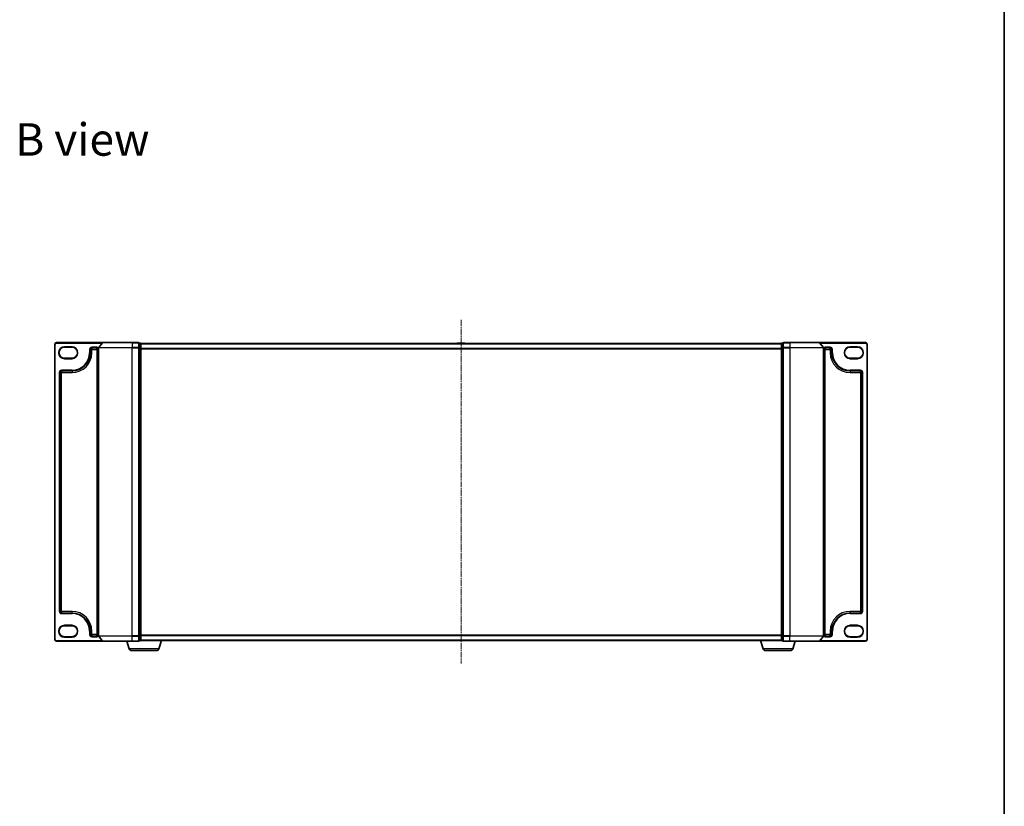
# Model space of a CAD drawing. Units: millimetres. Extents: x 7 to 7877, y 4 to 1550.
# Drawn here: x 1779 to 2363, y 617 to 1083 of the extents above; entities that cross this region are included whole.
import ezdxf

# ---------------------------------------------------------------- set-up
doc = ezdxf.new("R2010")
doc.units = ezdxf.units.MM
doc.header["$LTSCALE"] = 0.5
doc.linetypes.add('CHAIN', pattern=[0.3543, 0.2362, -0.0295, 0.0591, -0.0295])
for name, color, linetype, lineweight in [('Border (ISO)', 7, 'Continuous', 35), ('Centerline (ISO)', 131, 'Continuous', 18), ('Symbol (ISO)', 7, 'Continuous', 18), ('Visible (ISO)', 7, 'Continuous', 35), ('Visible Narrow (ISO)', 7, 'Continuous', 25)]:
    doc.layers.add(name, color=color, linetype=linetype, lineweight=lineweight)
doc.styles.add('Note Text (TK)', font='MS PGothic.ttf')

# ---------------------------------------------------------------- blocks, each defined once
blk = doc.blocks.new('図面枠 tk図枠')
at = {"layer": 'Border (ISO)'}
blk.add_line((405.5, 289), (405.5, 8), dxfattribs=at)

msp = doc.modelspace()

# ---------------------------------------------------------------- linework, layer by layer
at = {"layer": 'Centerline (ISO)', "linetype": 'CHAIN', "ltscale": 30}
msp.add_line((2040.99454, 905.19068), (2040.99454, 701.49068), dxfattribs=at)
at = {"layer": 'Visible (ISO)'}
for p, q in [((1799.99454, 890.74068), (1799.99454, 715.74068)), ((1828.63505, 891.74068), (1800.99454, 891.74068)), ((1805.74454, 889.04068), (1810.24454, 889.04068)), ((1820.99454, 885.79068), (1820.99454, 887.74068)), ((1821.99454, 888.74068), (1824.99454, 888.74068)), ((1825.99454, 888.63206), (1825.99454, 717.84929)), ((1828.40458, 891.63273), (1826.06407, 888.82412)), ((1828.63505, 891.74068), (1845.99454, 891.74068)), ((1849.69454, 891.74068), (1845.99454, 891.74068)), ((1850.69454, 891.44068), (1849.99454, 891.44068)), ((1849.99454, 891.33273), (1849.99454, 891.44068)), ((1849.99454, 891.33273), (1849.99454, 888.7155)), ((1849.99454, 888.63206), (1849.99454, 888.7155)), ((1849.99454, 888.52345), (1849.99454, 888.63206)), ((1849.99454, 888.52345), (1849.99454, 717.95791)), ((1850.99454, 891.14068), (1850.99454, 891.24068)), ((2230.99454, 891.24068), (1850.99454, 891.24068)), ((1850.99454, 888.52345), (1850.99454, 891.14068)), ((1850.99454, 717.95791), (1850.99454, 888.52345)), ((2038.68539, 891.34968), (2038.61454, 891.24068)), ((2043.136, 891.44068), (2038.85307, 891.44068)), ((2043.30369, 891.34968), (2043.37454, 891.24068)), ((2230.99454, 891.24068), (2230.99454, 891.14068)), ((2230.99454, 891.14068), (2230.99454, 888.52345)), ((2230.99454, 888.52345), (2230.99454, 717.95791)), ((2231.99454, 891.44068), (2231.29454, 891.44068)), ((2231.99454, 891.44068), (2231.99454, 891.33273)), ((2231.99454, 888.7155), (2231.99454, 891.33273)), ((2231.99454, 888.7155), (2231.99454, 888.63206)), ((2231.99454, 888.63206), (2231.99454, 888.52345)), ((2231.99454, 717.95791), (2231.99454, 888.52345)), ((2235.99454, 891.74068), (2232.29454, 891.74068)), ((2235.99454, 891.74068), (2253.35402, 891.74068)), ((2280.99454, 891.74068), (2253.35402, 891.74068)), ((2253.58449, 891.63273), (2255.925, 888.82412)), ((2255.99454, 717.84929), (2255.99454, 888.63206)), ((2256.99454, 888.74068), (2259.99454, 888.74068)), ((2260.99454, 887.74068), (2260.99454, 885.79068)), ((2271.74454, 889.04068), (2276.24454, 889.04068)), ((2281.99454, 715.74068), (2281.99454, 890.74068)), ((1810.24454, 882.54068), (1805.74454, 882.54068)), ((2276.24454, 882.54068), (2271.74454, 882.54068)), ((1802.99454, 732.44068), (1802.99454, 874.04068)), ((1803.99454, 875.04068), (1810.24454, 875.04068)), ((2271.74454, 875.04068), (2277.99454, 875.04068)), ((2278.99454, 874.04068), (2278.99454, 732.44068)), ((1810.24454, 731.44068), (1803.99454, 731.44068)), ((2277.99454, 731.44068), (2271.74454, 731.44068)), ((1805.74454, 723.94068), (1810.24454, 723.94068)), ((1820.99454, 718.74068), (1820.99454, 720.69068)), ((2260.99454, 720.69068), (2260.99454, 718.74068)), ((2271.74454, 723.94068), (2276.24454, 723.94068)), ((1800.99454, 714.74068), (1828.63505, 714.74068)), ((1810.24454, 717.44068), (1805.74454, 717.44068)), ((1824.99454, 717.74068), (1821.99454, 717.74068)), ((1828.40458, 714.84862), (1826.06407, 717.65724)), ((1845.99454, 714.74068), (1828.63505, 714.74068)), ((1844.17384, 710.30966), (1842.84454, 714.74068)), ((1845.99454, 714.74068), (1849.69454, 714.74068)), ((1849.99454, 717.84929), (1849.99454, 717.95791)), ((1849.99454, 717.76585), (1849.99454, 717.84929)), ((1849.99454, 717.76585), (1849.99454, 715.14862)), ((1849.99454, 715.04068), (1849.99454, 715.14862)), ((1849.99454, 715.04068), (1850.69454, 715.04068)), ((1850.99454, 715.24068), (1850.97738, 715.24068)), ((1850.99454, 715.34068), (1850.99454, 717.95791)), ((1850.99454, 715.24068), (1850.99454, 715.34068)), ((1850.99454, 715.24068), (2230.99454, 715.24068)), ((1861.81523, 710.30966), (1863.29454, 715.24068)), ((2220.17384, 710.30966), (2218.69454, 715.24068)), ((2230.99454, 717.95791), (2230.99454, 715.34068)), ((2230.99454, 715.34068), (2230.99454, 715.24068)), ((2231.01169, 715.24068), (2230.99454, 715.24068)), ((2231.29454, 715.04068), (2231.99454, 715.04068)), ((2231.99454, 717.95791), (2231.99454, 717.84929)), ((2231.99454, 717.84929), (2231.99454, 717.76585)), ((2231.99454, 715.14862), (2231.99454, 717.76585)), ((2231.99454, 715.14862), (2231.99454, 715.04068)), ((2232.29454, 714.74068), (2235.99454, 714.74068)), ((2253.35402, 714.74068), (2235.99454, 714.74068)), ((2237.81523, 710.30966), (2239.14454, 714.74068)), ((2253.35402, 714.74068), (2280.99454, 714.74068)), ((2253.58449, 714.84862), (2255.925, 717.65724)), ((2259.99454, 717.74068), (2256.99454, 717.74068)), ((2276.24454, 717.44068), (2271.74454, 717.44068)), ((1860.37849, 709.24068), (1845.61058, 709.24068)), ((2236.37849, 709.24068), (2221.61058, 709.24068))]:
    msp.add_line(p, q, dxfattribs=at)
for centre, radius, start, end in [((1800.99454, 890.74068), 1, 90, 180), ((1805.74454, 885.79068), 3.25, 90, 270), ((1810.24454, 885.79068), 3.25, 270, 90), ((1821.99454, 887.74068), 1, 90, 180), ((1824.99454, 887.74068), 1, 0, 90), ((1826.29454, 888.63206), 0.3, 140.19442891, 180), ((1828.63505, 891.44068), 0.3, 90, 140.19442891), ((1849.69454, 891.44068), 0.3, 0, 90), ((1850.69454, 891.14068), 0.3, 0, 90), ((2038.85307, 891.24068), 0.2, 90, 146.97613244), ((2043.136, 891.24068), 0.2, 33.02386756, 90), ((2231.29454, 891.14068), 0.3, 90, 180), ((2232.29454, 891.44068), 0.3, 90, 180), ((2253.35402, 891.44068), 0.3, 39.80557109, 90), ((2255.69454, 888.63206), 0.3, 0, 39.80557109), ((2256.99454, 887.74068), 1, 90, 180), ((2259.99454, 887.74068), 1, 0, 90), ((2271.74454, 885.79068), 3.25, 90, 270), ((2276.24454, 885.79068), 3.25, 270, 90), ((2280.99454, 890.74068), 1, 0, 90), ((1810.24454, 885.79068), 10.75, 270, 0), ((2271.74454, 885.79068), 10.75, 180, 270), ((1803.99454, 874.04068), 1, 90, 180), ((2277.99454, 874.04068), 1, 0, 90), ((1803.99454, 732.44068), 1, 180, 270), ((1810.24454, 720.69068), 10.75, 0, 90), ((2271.74454, 720.69068), 10.75, 90, 180), ((2277.99454, 732.44068), 1, 270, 0), ((1805.74454, 720.69068), 3.25, 90, 270), ((1810.24454, 720.69068), 3.25, 270, 90), ((1821.99454, 718.74068), 1, 180, 270), ((1824.99454, 718.74068), 1, 270, 0), ((2256.99454, 718.74068), 1, 180, 270), ((2259.99454, 718.74068), 1, 270, 0), ((2271.74454, 720.69068), 3.25, 90, 270), ((2276.24454, 720.69068), 3.25, 270, 90), ((1800.99454, 715.74068), 1, 180, 270), ((1826.29454, 717.84929), 0.3, 180, 219.80557109), ((1828.63505, 715.04068), 0.3, 219.80557109, 270), ((1849.69454, 715.04068), 0.3, 270, 0), ((1850.69454, 715.34068), 0.3, 270, 0), ((2231.29454, 715.34068), 0.3, 180, 270), ((2232.29454, 715.04068), 0.3, 180, 270), ((2253.35402, 715.04068), 0.3, 270, 320.19442891), ((2255.69454, 717.84929), 0.3, 320.19442891, 0), ((2280.99454, 715.74068), 1, 270, 0), ((1845.61058, 710.74068), 1.5, 196.69924423, 270), ((1860.37849, 710.74068), 1.5, 270, 343.30075577), ((2221.61058, 710.74068), 1.5, 196.69924423, 270), ((2236.37849, 710.74068), 1.5, 270, 343.30075577)]:
    msp.add_arc(centre, radius, start, end, dxfattribs=at)
at = {"layer": 'Visible Narrow (ISO)'}
for p, q in [((1799.99454, 890.74068), (1800.29454, 890.74068)), ((1800.29454, 715.74068), (1800.29454, 890.74068)), ((1800.99454, 891.74068), (1800.99454, 891.44068)), ((1800.99454, 891.44068), (1828.24454, 891.44068)), ((1805.74454, 889.34068), (1805.74454, 889.04068)), ((1810.24454, 889.34068), (1805.74454, 889.34068)), ((1810.24454, 889.34068), (1810.24454, 889.04068)), ((1820.69454, 887.74068), (1820.69454, 885.79068)), ((1820.69454, 887.74068), (1820.99454, 887.74068)), ((1821.99454, 887.74068), (1820.99454, 887.74068)), ((1824.99454, 889.04068), (1821.99454, 889.04068)), ((1821.99454, 889.04068), (1821.99454, 888.74068)), ((1821.99454, 888.74068), (1821.99454, 887.74068)), ((1821.99454, 887.74068), (1824.99454, 887.74068)), ((1821.99454, 885.79068), (1821.99454, 887.74068)), ((1824.99454, 889.04068), (1824.99454, 888.74068)), ((1824.99454, 887.74068), (1824.99454, 888.74068)), ((1825.99454, 887.74068), (1824.99454, 887.74068)), ((1824.99454, 887.74068), (1824.99454, 718.74068)), ((1845.99454, 888.63206), (1825.99454, 888.63206)), ((1826.06407, 888.82412), (1845.99454, 888.82412)), ((1845.99454, 891.63273), (1828.40458, 891.63273)), ((1845.99454, 891.63273), (1845.99454, 891.74068)), ((1845.99454, 891.63273), (1849.69454, 891.63273)), ((1845.99454, 891.63273), (1845.99454, 888.82412)), ((1849.69454, 888.82412), (1845.99454, 888.82412)), ((1845.99454, 888.82412), (1845.99454, 888.63206)), ((1845.99454, 888.63206), (1849.69454, 888.63206)), ((1845.99454, 717.84929), (1845.99454, 888.63206)), ((1849.69454, 891.63273), (1849.69454, 891.74068)), ((1849.69454, 891.63273), (1849.69454, 888.82412)), ((1849.69454, 888.63206), (1849.69454, 888.82412)), ((1849.69454, 888.63206), (1849.99454, 888.63206)), ((1849.69454, 888.63206), (1849.69454, 717.84929)), ((1849.99454, 891.33273), (1850.69454, 891.33273)), ((1850.69454, 888.7155), (1849.99454, 888.7155)), ((1849.99454, 888.52345), (1850.69454, 888.52345)), ((1850.69454, 891.33273), (1850.69454, 891.44068)), ((1850.69454, 891.33273), (1850.69454, 888.7155)), ((1850.69454, 888.52345), (1850.69454, 888.7155)), ((1850.69454, 888.52345), (1850.99454, 888.52345)), ((1850.69454, 888.52345), (1850.69454, 717.95791)), ((1850.99454, 891.13273), (2230.99454, 891.13273)), ((2230.99454, 888.32412), (1850.99454, 888.32412)), ((1850.99454, 888.13206), (2230.99454, 888.13206)), ((2043.30369, 891.34968), (2038.68539, 891.34968)), ((2230.99454, 888.52345), (2231.29454, 888.52345)), ((2231.29454, 891.44068), (2231.29454, 891.33273)), ((2231.29454, 888.7155), (2231.29454, 891.33273)), ((2231.29454, 891.33273), (2231.99454, 891.33273)), ((2231.29454, 888.7155), (2231.29454, 888.52345)), ((2231.99454, 888.7155), (2231.29454, 888.7155)), ((2231.29454, 717.95791), (2231.29454, 888.52345)), ((2231.29454, 888.52345), (2231.99454, 888.52345)), ((2231.99454, 888.63206), (2232.29454, 888.63206)), ((2232.29454, 891.74068), (2232.29454, 891.63273)), ((2232.29454, 891.63273), (2235.99454, 891.63273)), ((2232.29454, 888.82412), (2232.29454, 891.63273)), ((2235.99454, 888.82412), (2232.29454, 888.82412)), ((2232.29454, 888.82412), (2232.29454, 888.63206)), ((2232.29454, 888.63206), (2235.99454, 888.63206)), ((2232.29454, 717.84929), (2232.29454, 888.63206)), ((2235.99454, 891.63273), (2235.99454, 891.74068)), ((2253.58449, 891.63273), (2235.99454, 891.63273)), ((2235.99454, 891.63273), (2235.99454, 888.82412)), ((2235.99454, 888.82412), (2235.99454, 888.63206)), ((2235.99454, 888.82412), (2255.925, 888.82412)), ((2255.99454, 888.63206), (2235.99454, 888.63206)), ((2235.99454, 888.63206), (2235.99454, 717.84929)), ((2253.74454, 891.44068), (2280.99454, 891.44068)), ((2256.99454, 887.74068), (2255.99454, 887.74068)), ((2259.99454, 889.04068), (2256.99454, 889.04068)), ((2256.99454, 889.04068), (2256.99454, 888.74068)), ((2256.99454, 888.74068), (2256.99454, 887.74068)), ((2256.99454, 887.74068), (2259.99454, 887.74068)), ((2256.99454, 718.74068), (2256.99454, 887.74068)), ((2259.99454, 889.04068), (2259.99454, 888.74068)), ((2259.99454, 887.74068), (2259.99454, 888.74068)), ((2260.99454, 887.74068), (2259.99454, 887.74068)), ((2259.99454, 887.74068), (2259.99454, 885.79068)), ((2261.29454, 887.74068), (2260.99454, 887.74068)), ((2261.29454, 885.79068), (2261.29454, 887.74068)), ((2276.24454, 889.34068), (2271.74454, 889.34068)), ((2271.74454, 889.34068), (2271.74454, 889.04068)), ((2276.24454, 889.34068), (2276.24454, 889.04068)), ((2280.99454, 891.74068), (2280.99454, 891.44068)), ((2281.69454, 890.74068), (2281.69454, 715.74068)), ((2281.99454, 890.74068), (2281.69454, 890.74068)), ((1805.74454, 882.24068), (1805.74454, 882.54068)), ((1805.74454, 882.24068), (1810.24454, 882.24068)), ((1810.24454, 882.54068), (1810.24454, 882.24068)), ((1820.69454, 885.79068), (1820.99454, 885.79068)), ((1820.99454, 885.79068), (1821.99454, 885.79068)), ((2260.99454, 885.79068), (2259.99454, 885.79068)), ((2261.29454, 885.79068), (2260.99454, 885.79068)), ((2271.74454, 882.54068), (2271.74454, 882.24068)), ((2271.74454, 882.24068), (2276.24454, 882.24068)), ((2276.24454, 882.24068), (2276.24454, 882.54068)), ((1802.69454, 874.04068), (1802.69454, 732.44068)), ((1802.69454, 874.04068), (1802.99454, 874.04068)), ((1803.99454, 874.04068), (1802.99454, 874.04068)), ((1810.24454, 875.34068), (1803.99454, 875.34068)), ((1803.99454, 875.34068), (1803.99454, 875.04068)), ((1803.99454, 875.04068), (1803.99454, 874.04068)), ((1803.99454, 874.04068), (1810.24454, 874.04068)), ((1803.99454, 732.44068), (1803.99454, 874.04068)), ((1810.24454, 875.34068), (1810.24454, 875.04068)), ((1810.24454, 875.04068), (1810.24454, 874.04068)), ((2277.99454, 875.34068), (2271.74454, 875.34068)), ((2271.74454, 875.34068), (2271.74454, 875.04068)), ((2271.74454, 875.04068), (2271.74454, 874.04068)), ((2271.74454, 874.04068), (2277.99454, 874.04068)), ((2277.99454, 875.34068), (2277.99454, 875.04068)), ((2277.99454, 874.04068), (2277.99454, 875.04068)), ((2278.99454, 874.04068), (2277.99454, 874.04068)), ((2277.99454, 874.04068), (2277.99454, 732.44068)), ((2279.29454, 874.04068), (2278.99454, 874.04068)), ((2279.29454, 732.44068), (2279.29454, 874.04068)), ((1802.69454, 732.44068), (1802.99454, 732.44068)), ((1802.99454, 732.44068), (1803.99454, 732.44068)), ((1810.24454, 732.44068), (1803.99454, 732.44068)), ((1803.99454, 732.44068), (1803.99454, 731.44068)), ((1803.99454, 731.14068), (1803.99454, 731.44068)), ((1803.99454, 731.14068), (1810.24454, 731.14068)), ((1810.24454, 731.44068), (1810.24454, 732.44068)), ((1810.24454, 731.14068), (1810.24454, 731.44068)), ((2271.74454, 731.44068), (2271.74454, 732.44068)), ((2277.99454, 732.44068), (2271.74454, 732.44068)), ((2271.74454, 731.14068), (2271.74454, 731.44068)), ((2271.74454, 731.14068), (2277.99454, 731.14068)), ((2277.99454, 731.44068), (2277.99454, 732.44068)), ((2277.99454, 732.44068), (2278.99454, 732.44068)), ((2277.99454, 731.14068), (2277.99454, 731.44068)), ((2279.29454, 732.44068), (2278.99454, 732.44068)), ((1810.24454, 724.24068), (1805.74454, 724.24068)), ((1805.74454, 724.24068), (1805.74454, 723.94068)), ((1810.24454, 723.94068), (1810.24454, 724.24068)), ((2271.74454, 723.94068), (2271.74454, 724.24068)), ((2276.24454, 724.24068), (2271.74454, 724.24068)), ((2276.24454, 724.24068), (2276.24454, 723.94068)), ((1820.69454, 720.69068), (1820.69454, 718.74068)), ((1820.69454, 720.69068), (1820.99454, 720.69068)), ((1820.69454, 718.74068), (1820.99454, 718.74068)), ((1820.99454, 720.69068), (1821.99454, 720.69068)), ((1820.99454, 718.74068), (1821.99454, 718.74068)), ((1821.99454, 718.74068), (1821.99454, 720.69068)), ((1824.99454, 718.74068), (1821.99454, 718.74068)), ((1821.99454, 718.74068), (1821.99454, 717.74068)), ((1824.99454, 717.74068), (1824.99454, 718.74068)), ((1824.99454, 718.74068), (1825.99454, 718.74068)), ((2255.99454, 718.74068), (2256.99454, 718.74068)), ((2259.99454, 718.74068), (2256.99454, 718.74068)), ((2256.99454, 718.74068), (2256.99454, 717.74068)), ((2260.99454, 720.69068), (2259.99454, 720.69068)), ((2259.99454, 720.69068), (2259.99454, 718.74068)), ((2259.99454, 717.74068), (2259.99454, 718.74068)), ((2259.99454, 718.74068), (2260.99454, 718.74068)), ((2261.29454, 720.69068), (2260.99454, 720.69068)), ((2261.29454, 718.74068), (2260.99454, 718.74068)), ((2261.29454, 718.74068), (2261.29454, 720.69068)), ((1799.99454, 715.74068), (1800.29454, 715.74068)), ((1828.24454, 715.04068), (1800.99454, 715.04068)), ((1800.99454, 714.74068), (1800.99454, 715.04068)), ((1805.74454, 717.14068), (1805.74454, 717.44068)), ((1805.74454, 717.14068), (1810.24454, 717.14068)), ((1810.24454, 717.14068), (1810.24454, 717.44068)), ((1821.99454, 717.44068), (1821.99454, 717.74068)), ((1821.99454, 717.44068), (1824.99454, 717.44068)), ((1824.99454, 717.44068), (1824.99454, 717.74068)), ((1825.99454, 717.84929), (1845.99454, 717.84929)), ((1845.99454, 717.65724), (1826.06407, 717.65724)), ((1828.40458, 714.84862), (1845.99454, 714.84862)), ((1849.69454, 717.84929), (1845.99454, 717.84929)), ((1845.99454, 717.65724), (1845.99454, 717.84929)), ((1845.99454, 717.65724), (1849.69454, 717.65724)), ((1845.99454, 714.84862), (1845.99454, 717.65724)), ((1849.69454, 714.84862), (1845.99454, 714.84862)), ((1845.99454, 714.84862), (1845.99454, 714.74068)), ((1849.99454, 717.84929), (1849.69454, 717.84929)), ((1849.69454, 717.65724), (1849.69454, 717.84929)), ((1849.69454, 717.65724), (1849.69454, 714.84862)), ((1849.69454, 714.74068), (1849.69454, 714.84862)), ((1850.69454, 717.95791), (1849.99454, 717.95791)), ((1849.99454, 717.76585), (1850.69454, 717.76585)), ((1850.69454, 715.14862), (1849.99454, 715.14862)), ((1850.99454, 717.95791), (1850.69454, 717.95791)), ((1850.69454, 717.76585), (1850.69454, 717.95791)), ((1850.69454, 717.76585), (1850.69454, 715.14862)), ((1850.69454, 715.04068), (1850.69454, 715.14862)), ((2230.99454, 718.34929), (1850.99454, 718.34929)), ((1850.99454, 718.15724), (2230.99454, 718.15724)), ((2230.99454, 715.34862), (1850.99454, 715.34862)), ((2231.29454, 717.95791), (2230.99454, 717.95791)), ((2231.29454, 717.95791), (2231.29454, 717.76585)), ((2231.99454, 717.95791), (2231.29454, 717.95791)), ((2231.29454, 715.14862), (2231.29454, 717.76585)), ((2231.29454, 717.76585), (2231.99454, 717.76585)), ((2231.29454, 715.14862), (2231.29454, 715.04068)), ((2231.99454, 715.14862), (2231.29454, 715.14862)), ((2232.29454, 717.84929), (2231.99454, 717.84929)), ((2235.99454, 717.84929), (2232.29454, 717.84929)), ((2232.29454, 717.84929), (2232.29454, 717.65724)), ((2232.29454, 717.65724), (2235.99454, 717.65724)), ((2232.29454, 714.84862), (2232.29454, 717.65724)), ((2235.99454, 714.84862), (2232.29454, 714.84862)), ((2232.29454, 714.84862), (2232.29454, 714.74068)), ((2235.99454, 717.65724), (2235.99454, 717.84929)), ((2235.99454, 717.84929), (2255.99454, 717.84929)), ((2255.925, 717.65724), (2235.99454, 717.65724)), ((2235.99454, 714.84862), (2235.99454, 717.65724)), ((2235.99454, 714.84862), (2235.99454, 714.74068)), ((2235.99454, 714.84862), (2253.58449, 714.84862)), ((2280.99454, 715.04068), (2253.74454, 715.04068)), ((2256.99454, 717.44068), (2256.99454, 717.74068)), ((2256.99454, 717.44068), (2259.99454, 717.44068)), ((2259.99454, 717.44068), (2259.99454, 717.74068)), ((2271.74454, 717.14068), (2271.74454, 717.44068)), ((2271.74454, 717.14068), (2276.24454, 717.14068)), ((2276.24454, 717.14068), (2276.24454, 717.44068)), ((2280.99454, 714.74068), (2280.99454, 715.04068)), ((2281.99454, 715.74068), (2281.69454, 715.74068)), ((1861.81523, 710.30966), (1844.17384, 710.30966)), ((2237.81523, 710.30966), (2220.17384, 710.30966))]:
    msp.add_line(p, q, dxfattribs=at)
for centre, radius, start, end in [((1800.99454, 890.74068), 0.7, 90, 180), ((1805.74454, 885.79068), 3.55, 90, 270), ((1810.24454, 885.79068), 3.55, 270, 90), ((1821.99454, 887.74068), 1.3, 90, 180), ((1824.99454, 887.74068), 1.3, 39.71513723, 90), ((2256.99454, 887.74068), 1.3, 90, 140.28486277), ((2259.99454, 887.74068), 1.3, 0, 90), ((2271.74454, 885.79068), 3.55, 90, 270), ((2276.24454, 885.79068), 3.55, 270, 90), ((2280.99454, 890.74068), 0.7, 0, 90), ((1810.24454, 885.79068), 10.45, 270, 0), ((1810.24454, 885.79068), 11.75, 270, 0), ((2271.74454, 885.79068), 11.75, 180, 270), ((2271.74454, 885.79068), 10.45, 180, 270), ((1803.99454, 874.04068), 1.3, 90, 180), ((2277.99454, 874.04068), 1.3, 0, 90), ((1803.99454, 732.44068), 1.3, 180, 270), ((1810.24454, 720.69068), 11.75, 0, 90), ((1810.24454, 720.69068), 10.45, 0, 90), ((2271.74454, 720.69068), 11.75, 90, 180), ((2271.74454, 720.69068), 10.45, 90, 180), ((2277.99454, 732.44068), 1.3, 270, 0), ((1805.74454, 720.69068), 3.55, 90, 270), ((1810.24454, 720.69068), 3.55, 270, 90), ((2271.74454, 720.69068), 3.55, 90, 270), ((2276.24454, 720.69068), 3.55, 270, 90), ((1821.99454, 718.74068), 1.3, 180, 270), ((2259.99454, 718.74068), 1.3, 270, 0), ((1800.99454, 715.74068), 0.7, 180, 270), ((1824.99454, 718.74068), 1.3, 270, 320.28486277), ((2256.99454, 718.74068), 1.3, 219.71513723, 270), ((2280.99454, 715.74068), 0.7, 270, 0)]:
    msp.add_arc(centre, radius, start, end, dxfattribs=at)
for centre, major_axis, start_param, end_param in [((1849.69454, 891.44068), (0.3, 0), 0, 1.570796327), ((1849.69454, 888.63206), (0.3, 0), 0, 1.570796327), ((1850.69454, 891.14068), (0.3, 0), 0, 1.570796327), ((1850.69454, 888.52345), (0.3, 0), 0, 1.570796327), ((2231.29454, 891.14068), (-0.3, 0), 4.71238898, 6.283185307), ((2231.29454, 888.52345), (-0.3, 0), 4.71238898, 6.283185307), ((2232.29454, 891.44068), (-0.3, 0), 4.71238898, 6.283185307), ((2232.29454, 888.63206), (-0.3, 0), 4.71238898, 6.283185307), ((1849.69454, 717.84929), (0.3, 0), 4.71238898, 6.283185307), ((1849.69454, 715.04068), (0.3, 0), 4.71238898, 6.283185307), ((1850.69454, 717.95791), (0.3, 0), 4.71238898, 6.283185307), ((1850.69454, 715.34068), (0.3, 0), 4.71238898, 6.283185307), ((2231.29454, 717.95791), (-0.3, 0), 0, 1.570796327), ((2231.29454, 715.34068), (-0.3, 0), 0, 1.570796327), ((2232.29454, 717.84929), (-0.3, 0), 0, 1.570796327), ((2232.29454, 715.04068), (-0.3, 0), 0, 1.570796327)]:
    msp.add_ellipse(centre, major_axis=major_axis, ratio=0.6401844, start_param=start_param, end_param=end_param, dxfattribs=at)

# ---------------------------------------------------------------- block references
at = {"xscale": 5.5, "yscale": 5.5, "zscale": 5.5}
msp.add_blockref('図面枠 tk図枠', (133, -40), dxfattribs=at)

# ---------------------------------------------------------------- texts
at = {"layer": 'Symbol (ISO)', "color": 7, "insert": (1776.56405, 1012.18689), "char_height": 19.2499997, "attachment_point": 4, "line_spacing_factor": 1.5, "style": 'Note Text (TK)'}
msp.add_mtext('\\fMS PGothic|b0|i0;{\\H19.2500;B view}', dxfattribs=at)

doc.saveas('drawing.dxf')
